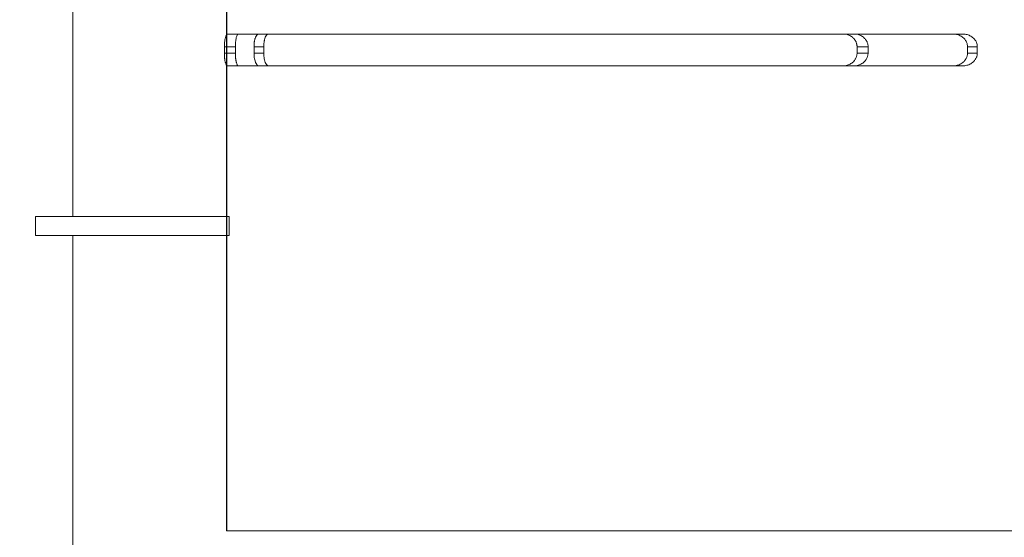
# Model space of a CAD drawing. Units: millimetres. Extents: x 27770 to 31052, y 13111 to 17490.
# Drawn here: x 29273 to 29428, y 14932 to 15013 of the extents above; entities that cross this region are included whole.
import ezdxf

# ---------------------------------------------------------------- set-up
doc = ezdxf.new("R2010")
doc.units = ezdxf.units.MM
doc.header["$LTSCALE"] = 3
doc.layers.add('Warstwa 1', color=7, linetype='Continuous')
doc.styles.get("Standard").update_dxf_attribs({"font": 'arial.ttf'})
doc.dimstyles.new('MATEUSZ', dxfattribs={"dimtxt": 35, "dimasz": 16, "dimexe": 0.18, "dimexo": 0.0625, "dimgap": 0.09, "dimtad": 0, "dimdec": 0, "dimdsep": 46, "dimtxsty": 'Standard', "dimblk": 'DOT', "dimcen": 0.09, "dimse1": 1, "dimse2": 1, "dimadec": 0, "dimazin": 0, "dimtfac": 1, "dimtdec": 0, "dimtofl": 0, "dimtmove": 0, "dimatfit": 3, "dimfxl": 0, "dimtolj": 1, "dimtzin": 0, "dimlwd": 9, "dimlwe": 9, "dimarcsym": 0})

# ---------------------------------------------------------------- blocks, each defined once
blk = doc.blocks.new('_Dot')
at = {"color": 0, "linetype": 'ByBlock', "lineweight": -2}
blk.add_line((-0.5, 0), (-1, 0), dxfattribs=at)
at = {"color": 0, "linetype": 'ByBlock', "const_width": 0.5}
blk.add_lwpolyline([(-0.25, 0, 1), (0.25, 0, 1)], format="xyb", close=True, dxfattribs=at)
blk = doc.blocks.new('*D13')
at = {"color": 0, "lineweight": 9}
for p, q in [((29802.98, 15554.32), (29802.98, 15189.04)), ((29802.98, 14746.32), (29802.98, 15111.6))]:
    blk.add_line(p, q, dxfattribs=at)
at = {"layer": 'Defpoints', "color": 0}
for p in [(29181.63, 15570.32), (29802.98, 15570.32), (29181.63, 14730.32)]:
    blk.add_point(p, dxfattribs=at)
at = {"color": 0, "lineweight": 9, "xscale": 16, "yscale": 16, "zscale": 16}
for p, rotation in [((29802.98, 15570.32), 90), ((29802.98, 14730.32), 270)]:
    blk.add_blockref('_Dot', p, dxfattribs=dict(at, rotation=rotation))
at = {"color": 0, "insert": (29802.98, 15150.32), "char_height": 35, "attachment_point": 5, "rotation": 90}
blk.add_mtext('\\A1;840', dxfattribs=at)

msp = doc.modelspace()

# ---------------------------------------------------------------- linework, layer by layer
msp.add_line((29305.99, 15567.31), (29305.99, 14932.59))
at = {"layer": 'Warstwa 1', "lineweight": 18}
for points in [[(29281.76, 14982.14), (29281.76, 15474.64)], [(29306.11, 15010.88), (29307.83, 15010.88)], [(29311.04, 15010.88), (29312.57, 15010.88)], [(29403.1, 15010.88), (29404.82, 15010.88)], [(29420.43, 15010.88), (29421.95, 15010.88)], [(29305.63, 15008.88), (29307.37, 15008.88)], [(29310.3, 15008.88), (29311.83, 15008.88)], [(29405.28, 15008.88), (29407.01, 15008.88)], [(29422.68, 15008.88), (29424.22, 15008.88)], [(29305.63, 15007.88), (29307.37, 15007.88)], [(29310.3, 15007.88), (29311.83, 15007.88)], [(29405.28, 15007.88), (29407.01, 15007.88)], [(29422.68, 15007.88), (29424.22, 15007.88)], [(29306.11, 15005.87), (29307.83, 15005.87)], [(29311.04, 15005.87), (29312.57, 15005.87)], [(29403.1, 15005.87), (29404.82, 15005.87)], [(29420.43, 15005.87), (29421.95, 15005.87)], [(29275.86, 14979.14), (29275.86, 14982.14)], [(29275.86, 14982.14), (29305.99, 14982.14)], [(29275.86, 14982.14), (29275.86, 14982.14)], [(29275.86, 14979.14), (29275.86, 14982.14)], [(29306.41, 14982.14), (29275.86, 14982.14)], [(29275.86, 14979.14), (29305.99, 14979.14)], [(29275.86, 14979.14), (29275.86, 14979.14)], [(29306.41, 14979.14), (29275.86, 14979.14)], [(29281.76, 14831.34), (29281.76, 14979.14)], [(29602.98, 14932.59), (29305.99, 14932.59)]]:
    msp.add_lwpolyline(points, dxfattribs=at)
for points, knots in [([(29306.11, 15010.88), (29306.07, 15010.88), (29306.02, 15010.85), (29305.97, 15010.79), (29305.93, 15010.74), (29305.88, 15010.65), (29305.84, 15010.54), (29305.81, 15010.44), (29305.76, 15010.27), (29305.74, 15010.13), (29305.72, 15010.03), (29305.7, 15009.88), (29305.68, 15009.77), (29305.67, 15009.67), (29305.66, 15009.48), (29305.65, 15009.37), (29305.65, 15009.31), (29305.64, 15009.16), (29305.64, 15009.09), (29305.64, 15009.06), (29305.63, 15008.91), (29305.63, 15008.88)], [0, 0, 0, 0, 1, 1, 1, 2, 2, 2, 3, 3, 3, 4, 4, 4, 5, 5, 5, 6, 6, 6, 7, 7, 7, 7]), ([(29306.11, 15010.88), (29307.33, 15010.88), (29308.81, 15010.88), (29310.63, 15010.88), (29312.46, 15010.88), (29314.5, 15010.88), (29316.91, 15010.88), (29318.51, 15010.88), (29320.19, 15010.88), (29322.04, 15010.88), (29323.89, 15010.88), (29325.8, 15010.88), (29327.89, 15010.88), (29329.98, 15010.88), (29332.11, 15010.88), (29334.42, 15010.88), (29335.97, 15010.88), (29337.51, 15010.88), (29339.15, 15010.88), (29340.24, 15010.88), (29341.34, 15010.88), (29342.47, 15010.88), (29344.99, 15010.88), (29347.73, 15010.88), (29350.45, 15010.88), (29353.17, 15010.88), (29356.1, 15010.88), (29359, 15010.88), (29361.91, 15010.88), (29365, 15010.88), (29368.08, 15010.88), (29371.15, 15010.88), (29374.4, 15010.88), (29377.62, 15010.88), (29380.85, 15010.88), (29384.23, 15010.88), (29387.58, 15010.88), (29392.58, 15010.88), (29397.87, 15010.88), (29403.1, 15010.88)], [0, 0, 0, 0, 1, 1, 1, 2, 2, 2, 3, 3, 3, 4, 4, 4, 5, 5, 5, 6, 6, 6, 7, 7, 7, 8, 8, 8, 9, 9, 9, 10, 10, 10, 11, 11, 11, 12, 12, 12, 13, 13, 13, 13]), ([(29307.83, 15010.88), (29307.79, 15010.88), (29307.74, 15010.85), (29307.7, 15010.79), (29307.65, 15010.74), (29307.61, 15010.65), (29307.57, 15010.54), (29307.54, 15010.44), (29307.49, 15010.28), (29307.47, 15010.13), (29307.45, 15010.04), (29307.43, 15009.89), (29307.42, 15009.78), (29307.41, 15009.68), (29307.39, 15009.49), (29307.38, 15009.38), (29307.38, 15009.31), (29307.37, 15009.17), (29307.37, 15009.1), (29307.37, 15009.06), (29307.37, 15008.91), (29307.37, 15008.88)], [0, 0, 0, 0, 1, 1, 1, 2, 2, 2, 3, 3, 3, 4, 4, 4, 5, 5, 5, 6, 6, 6, 7, 7, 7, 7]), ([(29307.83, 15010.88), (29309.01, 15010.88), (29310.45, 15010.88), (29312.24, 15010.88), (29314.03, 15010.88), (29316.05, 15010.88), (29318.44, 15010.88), (29320.03, 15010.88), (29321.69, 15010.88), (29323.53, 15010.88), (29325.37, 15010.88), (29327.27, 15010.88), (29329.35, 15010.88), (29331.43, 15010.88), (29333.55, 15010.88), (29335.86, 15010.88), (29337.4, 15010.88), (29338.95, 15010.88), (29340.58, 15010.88), (29341.67, 15010.88), (29342.77, 15010.88), (29343.9, 15010.88), (29346.42, 15010.88), (29349.16, 15010.88), (29351.88, 15010.88), (29354.61, 15010.88), (29357.54, 15010.88), (29360.44, 15010.88), (29363.35, 15010.88), (29366.45, 15010.88), (29369.53, 15010.88), (29372.61, 15010.88), (29375.87, 15010.88), (29379.1, 15010.88), (29382.33, 15010.88), (29385.72, 15010.88), (29389.08, 15010.88), (29394.15, 15010.88), (29399.51, 15010.88), (29404.82, 15010.88)], [0, 0, 0, 0, 1, 1, 1, 2, 2, 2, 3, 3, 3, 4, 4, 4, 5, 5, 5, 6, 6, 6, 7, 7, 7, 8, 8, 8, 9, 9, 9, 10, 10, 10, 11, 11, 11, 12, 12, 12, 13, 13, 13, 13]), ([(29310.3, 15008.88), (29310.3, 15008.9), (29310.3, 15008.92), (29310.3, 15008.94), (29310.3, 15008.98), (29310.3, 15009.02), (29310.3, 15009.07), (29310.3, 15009.13), (29310.31, 15009.2), (29310.31, 15009.26), (29310.32, 15009.34), (29310.32, 15009.37), (29310.33, 15009.45), (29310.34, 15009.52), (29310.34, 15009.56), (29310.35, 15009.63), (29310.36, 15009.69), (29310.37, 15009.74), (29310.38, 15009.8), (29310.39, 15009.86), (29310.4, 15009.91), (29310.41, 15009.96), (29310.43, 15010.02), (29310.44, 15010.06), (29310.45, 15010.11), (29310.47, 15010.16), (29310.48, 15010.21), (29310.5, 15010.25), (29310.51, 15010.3), (29310.53, 15010.34), (29310.55, 15010.38), (29310.61, 15010.52), (29310.66, 15010.61), (29310.73, 15010.7), (29310.8, 15010.78), (29310.86, 15010.83), (29310.94, 15010.86), (29310.97, 15010.87), (29311.01, 15010.88), (29311.04, 15010.88)], [0, 0, 0, 0, 1, 1, 1, 2, 2, 2, 3, 3, 3, 4, 4, 4, 5, 5, 5, 6, 6, 6, 7, 7, 7, 8, 8, 8, 9, 9, 9, 10, 10, 10, 11, 11, 11, 12, 12, 12, 13, 13, 13, 13]), ([(29420.43, 15010.88), (29414.92, 15010.88), (29409.62, 15010.88), (29404.29, 15010.88), (29398.94, 15010.88), (29393.88, 15010.88), (29388.77, 15010.88), (29385.37, 15010.88), (29382.13, 15010.88), (29378.85, 15010.88), (29375.58, 15010.88), (29372.48, 15010.88), (29369.35, 15010.88), (29366.22, 15010.88), (29363.29, 15010.88), (29360.32, 15010.88), (29358.34, 15010.88), (29356.46, 15010.88), (29354.57, 15010.88), (29353.31, 15010.88), (29352.07, 15010.88), (29350.85, 15010.88), (29348.12, 15010.88), (29345.38, 15010.88), (29342.84, 15010.88), (29340.31, 15010.88), (29337.79, 15010.88), (29335.46, 15010.88), (29333.14, 15010.88), (29330.85, 15010.88), (29328.75, 15010.88), (29326.65, 15010.88), (29324.61, 15010.88), (29322.75, 15010.88), (29320.88, 15010.88), (29319.1, 15010.88), (29317.48, 15010.88), (29315.07, 15010.88), (29312.88, 15010.88), (29311.04, 15010.88)], [0, 0, 0, 0, 1, 1, 1, 2, 2, 2, 3, 3, 3, 4, 4, 4, 5, 5, 5, 6, 6, 6, 7, 7, 7, 8, 8, 8, 9, 9, 9, 10, 10, 10, 11, 11, 11, 12, 12, 12, 13, 13, 13, 13]), ([(29311.83, 15008.88), (29311.83, 15008.9), (29311.83, 15008.92), (29311.84, 15008.94), (29311.84, 15008.98), (29311.84, 15009.02), (29311.84, 15009.07), (29311.84, 15009.13), (29311.84, 15009.2), (29311.85, 15009.26), (29311.85, 15009.34), (29311.86, 15009.37), (29311.86, 15009.45), (29311.87, 15009.52), (29311.88, 15009.56), (29311.89, 15009.63), (29311.9, 15009.69), (29311.9, 15009.74), (29311.92, 15009.8), (29311.93, 15009.86), (29311.94, 15009.91), (29311.95, 15009.96), (29311.96, 15010.02), (29311.97, 15010.06), (29311.99, 15010.11), (29312, 15010.16), (29312.02, 15010.21), (29312.03, 15010.25), (29312.05, 15010.3), (29312.06, 15010.34), (29312.08, 15010.38), (29312.14, 15010.52), (29312.19, 15010.61), (29312.26, 15010.7), (29312.33, 15010.78), (29312.39, 15010.83), (29312.46, 15010.86), (29312.5, 15010.87), (29312.53, 15010.88), (29312.57, 15010.88)], [0, 0, 0, 0, 1, 1, 1, 2, 2, 2, 3, 3, 3, 4, 4, 4, 5, 5, 5, 6, 6, 6, 7, 7, 7, 8, 8, 8, 9, 9, 9, 10, 10, 10, 11, 11, 11, 12, 12, 12, 13, 13, 13, 13]), ([(29421.95, 15010.88), (29416.44, 15010.88), (29411.13, 15010.88), (29405.78, 15010.88), (29400.42, 15010.88), (29395.35, 15010.88), (29390.23, 15010.88), (29386.82, 15010.88), (29383.57, 15010.88), (29380.29, 15010.88), (29377.01, 15010.88), (29373.91, 15010.88), (29370.78, 15010.88), (29367.64, 15010.88), (29364.7, 15010.88), (29361.73, 15010.88), (29359.75, 15010.88), (29357.87, 15010.88), (29355.97, 15010.88), (29354.71, 15010.88), (29353.48, 15010.88), (29352.26, 15010.88), (29349.53, 15010.88), (29346.78, 15010.88), (29344.25, 15010.88), (29341.72, 15010.88), (29339.19, 15010.88), (29336.88, 15010.88), (29334.56, 15010.88), (29332.28, 15010.88), (29330.19, 15010.88), (29328.09, 15010.88), (29326.06, 15010.88), (29324.21, 15010.88), (29322.36, 15010.88), (29320.58, 15010.88), (29318.98, 15010.88), (29316.57, 15010.88), (29314.38, 15010.88), (29312.57, 15010.88)], [0, 0, 0, 0, 1, 1, 1, 2, 2, 2, 3, 3, 3, 4, 4, 4, 5, 5, 5, 6, 6, 6, 7, 7, 7, 8, 8, 8, 9, 9, 9, 10, 10, 10, 11, 11, 11, 12, 12, 12, 13, 13, 13, 13]), ([(29405.28, 15008.88), (29405.28, 15008.9), (29405.28, 15008.92), (29405.28, 15008.94), (29405.28, 15008.98), (29405.28, 15009.02), (29405.27, 15009.07), (29405.26, 15009.13), (29405.25, 15009.2), (29405.24, 15009.26), (29405.22, 15009.34), (29405.21, 15009.37), (29405.19, 15009.45), (29405.17, 15009.52), (29405.15, 15009.56), (29405.12, 15009.63), (29405.09, 15009.69), (29405.07, 15009.74), (29405.03, 15009.8), (29405, 15009.86), (29404.97, 15009.91), (29404.93, 15009.96), (29404.89, 15010.02), (29404.86, 15010.06), (29404.81, 15010.11), (29404.77, 15010.16), (29404.73, 15010.21), (29404.68, 15010.25), (29404.64, 15010.3), (29404.59, 15010.34), (29404.54, 15010.38), (29404.36, 15010.52), (29404.21, 15010.61), (29404, 15010.7), (29403.8, 15010.78), (29403.62, 15010.83), (29403.41, 15010.86), (29403.3, 15010.87), (29403.2, 15010.88), (29403.1, 15010.88)], [0, 0, 0, 0, 1, 1, 1, 2, 2, 2, 3, 3, 3, 4, 4, 4, 5, 5, 5, 6, 6, 6, 7, 7, 7, 8, 8, 8, 9, 9, 9, 10, 10, 10, 11, 11, 11, 12, 12, 12, 13, 13, 13, 13]), ([(29407.01, 15008.88), (29407.01, 15008.9), (29407.01, 15008.92), (29407.01, 15008.94), (29407.01, 15008.98), (29407.01, 15009.02), (29407.01, 15009.07), (29407, 15009.13), (29406.99, 15009.2), (29406.97, 15009.26), (29406.96, 15009.34), (29406.95, 15009.37), (29406.92, 15009.45), (29406.9, 15009.52), (29406.88, 15009.56), (29406.85, 15009.63), (29406.82, 15009.69), (29406.8, 15009.74), (29406.77, 15009.8), (29406.73, 15009.86), (29406.7, 15009.91), (29406.66, 15009.96), (29406.62, 15010.02), (29406.59, 15010.06), (29406.54, 15010.11), (29406.5, 15010.16), (29406.46, 15010.21), (29406.41, 15010.25), (29406.37, 15010.3), (29406.32, 15010.34), (29406.27, 15010.38), (29406.09, 15010.52), (29405.94, 15010.61), (29405.73, 15010.7), (29405.53, 15010.78), (29405.34, 15010.83), (29405.13, 15010.86), (29405.03, 15010.87), (29404.93, 15010.88), (29404.82, 15010.88)], [0, 0, 0, 0, 1, 1, 1, 2, 2, 2, 3, 3, 3, 4, 4, 4, 5, 5, 5, 6, 6, 6, 7, 7, 7, 8, 8, 8, 9, 9, 9, 10, 10, 10, 11, 11, 11, 12, 12, 12, 13, 13, 13, 13]), ([(29420.43, 15010.88), (29420.65, 15010.88), (29420.87, 15010.85), (29421.08, 15010.79), (29421.28, 15010.74), (29421.5, 15010.65), (29421.68, 15010.54), (29421.85, 15010.44), (29422.06, 15010.27), (29422.19, 15010.13), (29422.27, 15010.03), (29422.38, 15009.88), (29422.44, 15009.77), (29422.5, 15009.67), (29422.58, 15009.48), (29422.61, 15009.37), (29422.63, 15009.31), (29422.66, 15009.16), (29422.67, 15009.09), (29422.67, 15009.06), (29422.68, 15008.91), (29422.68, 15008.88)], [0, 0, 0, 0, 1, 1, 1, 2, 2, 2, 3, 3, 3, 4, 4, 4, 5, 5, 5, 6, 6, 6, 7, 7, 7, 7]), ([(29421.95, 15010.88), (29422.17, 15010.88), (29422.4, 15010.85), (29422.61, 15010.79), (29422.81, 15010.74), (29423.03, 15010.65), (29423.21, 15010.54), (29423.38, 15010.44), (29423.58, 15010.28), (29423.72, 15010.13), (29423.8, 15010.04), (29423.91, 15009.89), (29423.97, 15009.78), (29424.03, 15009.68), (29424.11, 15009.49), (29424.15, 15009.38), (29424.17, 15009.31), (29424.2, 15009.17), (29424.2, 15009.1), (29424.21, 15009.06), (29424.22, 15008.91), (29424.22, 15008.88)], [0, 0, 0, 0, 1, 1, 1, 2, 2, 2, 3, 3, 3, 4, 4, 4, 5, 5, 5, 6, 6, 6, 7, 7, 7, 7]), ([(29305.63, 15007.88), (29305.63, 15007.86), (29305.63, 15007.84), (29305.63, 15007.82), (29305.64, 15007.77), (29305.64, 15007.73), (29305.64, 15007.69), (29305.64, 15007.62), (29305.64, 15007.56), (29305.64, 15007.49), (29305.65, 15007.41), (29305.65, 15007.38), (29305.65, 15007.31), (29305.66, 15007.23), (29305.66, 15007.19), (29305.67, 15007.12), (29305.67, 15007.06), (29305.68, 15007.01), (29305.69, 15006.95), (29305.69, 15006.89), (29305.7, 15006.85), (29305.71, 15006.79), (29305.72, 15006.73), (29305.73, 15006.69), (29305.73, 15006.64), (29305.74, 15006.59), (29305.75, 15006.55), (29305.76, 15006.5), (29305.77, 15006.45), (29305.78, 15006.42), (29305.79, 15006.38), (29305.83, 15006.23), (29305.86, 15006.14), (29305.91, 15006.05), (29305.96, 15005.97), (29306, 15005.92), (29306.04, 15005.89), (29306.07, 15005.88), (29306.09, 15005.87), (29306.11, 15005.87)], [0, 0, 0, 0, 1, 1, 1, 2, 2, 2, 3, 3, 3, 4, 4, 4, 5, 5, 5, 6, 6, 6, 7, 7, 7, 8, 8, 8, 9, 9, 9, 10, 10, 10, 11, 11, 11, 12, 12, 12, 13, 13, 13, 13]), ([(29307.37, 15007.88), (29307.37, 15007.86), (29307.37, 15007.84), (29307.37, 15007.82), (29307.37, 15007.77), (29307.37, 15007.73), (29307.37, 15007.69), (29307.37, 15007.62), (29307.37, 15007.56), (29307.38, 15007.49), (29307.38, 15007.41), (29307.38, 15007.38), (29307.39, 15007.31), (29307.39, 15007.23), (29307.4, 15007.19), (29307.4, 15007.12), (29307.41, 15007.06), (29307.41, 15007.01), (29307.42, 15006.95), (29307.43, 15006.89), (29307.43, 15006.85), (29307.44, 15006.79), (29307.45, 15006.73), (29307.46, 15006.69), (29307.47, 15006.64), (29307.47, 15006.59), (29307.48, 15006.55), (29307.49, 15006.5), (29307.5, 15006.46), (29307.51, 15006.42), (29307.52, 15006.38), (29307.56, 15006.23), (29307.59, 15006.14), (29307.64, 15006.05), (29307.68, 15005.97), (29307.72, 15005.92), (29307.76, 15005.89), (29307.79, 15005.88), (29307.81, 15005.87), (29307.83, 15005.87)], [0, 0, 0, 0, 1, 1, 1, 2, 2, 2, 3, 3, 3, 4, 4, 4, 5, 5, 5, 6, 6, 6, 7, 7, 7, 8, 8, 8, 9, 9, 9, 10, 10, 10, 11, 11, 11, 12, 12, 12, 13, 13, 13, 13]), ([(29311.04, 15005.87), (29310.97, 15005.87), (29310.89, 15005.9), (29310.82, 15005.96), (29310.76, 15006.01), (29310.68, 15006.11), (29310.62, 15006.21), (29310.57, 15006.31), (29310.5, 15006.48), (29310.46, 15006.63), (29310.43, 15006.72), (29310.39, 15006.87), (29310.37, 15006.98), (29310.36, 15007.08), (29310.33, 15007.27), (29310.32, 15007.38), (29310.31, 15007.45), (29310.3, 15007.59), (29310.3, 15007.66), (29310.3, 15007.7), (29310.3, 15007.84), (29310.3, 15007.88)], [0, 0, 0, 0, 1, 1, 1, 2, 2, 2, 3, 3, 3, 4, 4, 4, 5, 5, 5, 6, 6, 6, 7, 7, 7, 7]), ([(29312.57, 15005.87), (29312.49, 15005.87), (29312.42, 15005.9), (29312.35, 15005.96), (29312.29, 15006.01), (29312.21, 15006.1), (29312.16, 15006.21), (29312.1, 15006.31), (29312.04, 15006.48), (29311.99, 15006.62), (29311.97, 15006.72), (29311.93, 15006.86), (29311.91, 15006.97), (29311.89, 15007.07), (29311.87, 15007.26), (29311.86, 15007.37), (29311.85, 15007.44), (29311.84, 15007.58), (29311.84, 15007.65), (29311.84, 15007.69), (29311.83, 15007.84), (29311.83, 15007.88)], [0, 0, 0, 0, 1, 1, 1, 2, 2, 2, 3, 3, 3, 4, 4, 4, 5, 5, 5, 6, 6, 6, 7, 7, 7, 7]), ([(29403.1, 15005.87), (29403.31, 15005.87), (29403.53, 15005.9), (29403.73, 15005.96), (29403.93, 15006.01), (29404.14, 15006.11), (29404.31, 15006.21), (29404.48, 15006.31), (29404.68, 15006.48), (29404.8, 15006.63), (29404.88, 15006.72), (29404.99, 15006.87), (29405.05, 15006.98), (29405.1, 15007.08), (29405.18, 15007.27), (29405.21, 15007.38), (29405.23, 15007.45), (29405.26, 15007.59), (29405.27, 15007.66), (29405.27, 15007.7), (29405.28, 15007.84), (29405.28, 15007.88)], [0, 0, 0, 0, 1, 1, 1, 2, 2, 2, 3, 3, 3, 4, 4, 4, 5, 5, 5, 6, 6, 6, 7, 7, 7, 7]), ([(29404.82, 15005.87), (29405.03, 15005.87), (29405.25, 15005.9), (29405.45, 15005.96), (29405.65, 15006.01), (29405.86, 15006.1), (29406.04, 15006.21), (29406.2, 15006.31), (29406.4, 15006.48), (29406.53, 15006.62), (29406.61, 15006.72), (29406.72, 15006.86), (29406.78, 15006.97), (29406.83, 15007.07), (29406.91, 15007.26), (29406.94, 15007.37), (29406.96, 15007.44), (29406.99, 15007.58), (29407, 15007.65), (29407.01, 15007.69), (29407.01, 15007.84), (29407.01, 15007.88)], [0, 0, 0, 0, 1, 1, 1, 2, 2, 2, 3, 3, 3, 4, 4, 4, 5, 5, 5, 6, 6, 6, 7, 7, 7, 7]), ([(29422.68, 15007.88), (29422.68, 15007.86), (29422.68, 15007.84), (29422.68, 15007.82), (29422.68, 15007.77), (29422.68, 15007.73), (29422.67, 15007.69), (29422.66, 15007.62), (29422.65, 15007.56), (29422.64, 15007.49), (29422.62, 15007.41), (29422.61, 15007.38), (29422.59, 15007.31), (29422.56, 15007.23), (29422.55, 15007.19), (29422.52, 15007.12), (29422.49, 15007.06), (29422.46, 15007.01), (29422.43, 15006.95), (29422.39, 15006.89), (29422.36, 15006.85), (29422.32, 15006.79), (29422.28, 15006.73), (29422.24, 15006.69), (29422.2, 15006.64), (29422.15, 15006.59), (29422.11, 15006.55), (29422.06, 15006.5), (29422.01, 15006.45), (29421.97, 15006.42), (29421.92, 15006.38), (29421.73, 15006.23), (29421.58, 15006.14), (29421.36, 15006.05), (29421.15, 15005.97), (29420.96, 15005.92), (29420.74, 15005.89), (29420.64, 15005.88), (29420.53, 15005.87), (29420.43, 15005.87)], [0, 0, 0, 0, 1, 1, 1, 2, 2, 2, 3, 3, 3, 4, 4, 4, 5, 5, 5, 6, 6, 6, 7, 7, 7, 8, 8, 8, 9, 9, 9, 10, 10, 10, 11, 11, 11, 12, 12, 12, 13, 13, 13, 13]), ([(29424.22, 15007.88), (29424.22, 15007.86), (29424.22, 15007.84), (29424.22, 15007.82), (29424.22, 15007.77), (29424.21, 15007.73), (29424.21, 15007.69), (29424.2, 15007.62), (29424.19, 15007.56), (29424.18, 15007.49), (29424.16, 15007.41), (29424.15, 15007.38), (29424.12, 15007.31), (29424.1, 15007.23), (29424.08, 15007.19), (29424.05, 15007.12), (29424.02, 15007.06), (29424, 15007.01), (29423.96, 15006.95), (29423.93, 15006.89), (29423.9, 15006.85), (29423.85, 15006.79), (29423.81, 15006.73), (29423.78, 15006.69), (29423.73, 15006.64), (29423.69, 15006.59), (29423.65, 15006.55), (29423.6, 15006.5), (29423.55, 15006.46), (29423.5, 15006.42), (29423.45, 15006.38), (29423.27, 15006.23), (29423.11, 15006.14), (29422.89, 15006.05), (29422.69, 15005.97), (29422.49, 15005.92), (29422.28, 15005.89), (29422.17, 15005.88), (29422.06, 15005.87), (29421.95, 15005.87)], [0, 0, 0, 0, 1, 1, 1, 2, 2, 2, 3, 3, 3, 4, 4, 4, 5, 5, 5, 6, 6, 6, 7, 7, 7, 8, 8, 8, 9, 9, 9, 10, 10, 10, 11, 11, 11, 12, 12, 12, 13, 13, 13, 13]), ([(29306.11, 15005.87), (29307.33, 15005.87), (29308.81, 15005.87), (29310.63, 15005.87), (29312.46, 15005.87), (29314.5, 15005.87), (29316.91, 15005.87), (29318.51, 15005.87), (29320.19, 15005.87), (29322.04, 15005.87), (29323.89, 15005.87), (29325.8, 15005.87), (29327.89, 15005.87), (29329.98, 15005.87), (29332.11, 15005.87), (29334.42, 15005.87), (29335.97, 15005.87), (29337.51, 15005.87), (29339.15, 15005.87), (29340.24, 15005.87), (29341.34, 15005.87), (29342.47, 15005.87), (29344.99, 15005.87), (29347.73, 15005.87), (29350.45, 15005.87), (29353.17, 15005.87), (29356.1, 15005.87), (29359, 15005.87), (29361.91, 15005.87), (29365, 15005.87), (29368.08, 15005.87), (29371.15, 15005.87), (29374.4, 15005.87), (29377.62, 15005.87), (29380.85, 15005.87), (29384.23, 15005.87), (29387.58, 15005.87), (29392.58, 15005.87), (29397.87, 15005.87), (29403.1, 15005.87)], [0, 0, 0, 0, 1, 1, 1, 2, 2, 2, 3, 3, 3, 4, 4, 4, 5, 5, 5, 6, 6, 6, 7, 7, 7, 8, 8, 8, 9, 9, 9, 10, 10, 10, 11, 11, 11, 12, 12, 12, 13, 13, 13, 13]), ([(29307.83, 15005.87), (29309.01, 15005.87), (29310.45, 15005.87), (29312.24, 15005.87), (29314.03, 15005.87), (29316.05, 15005.87), (29318.44, 15005.87), (29320.03, 15005.87), (29321.69, 15005.87), (29323.53, 15005.87), (29325.37, 15005.87), (29327.27, 15005.87), (29329.35, 15005.87), (29331.43, 15005.87), (29333.55, 15005.87), (29335.86, 15005.87), (29337.4, 15005.87), (29338.95, 15005.87), (29340.58, 15005.87), (29341.67, 15005.87), (29342.77, 15005.87), (29343.9, 15005.87), (29346.42, 15005.87), (29349.16, 15005.87), (29351.88, 15005.87), (29354.61, 15005.87), (29357.54, 15005.87), (29360.44, 15005.87), (29363.35, 15005.87), (29366.45, 15005.87), (29369.53, 15005.87), (29372.61, 15005.87), (29375.87, 15005.87), (29379.1, 15005.87), (29382.33, 15005.87), (29385.72, 15005.87), (29389.08, 15005.87), (29394.15, 15005.87), (29399.51, 15005.87), (29404.82, 15005.87)], [0, 0, 0, 0, 1, 1, 1, 2, 2, 2, 3, 3, 3, 4, 4, 4, 5, 5, 5, 6, 6, 6, 7, 7, 7, 8, 8, 8, 9, 9, 9, 10, 10, 10, 11, 11, 11, 12, 12, 12, 13, 13, 13, 13]), ([(29420.43, 15005.87), (29414.92, 15005.87), (29409.62, 15005.87), (29404.29, 15005.87), (29398.94, 15005.87), (29393.88, 15005.87), (29388.77, 15005.87), (29385.37, 15005.87), (29382.13, 15005.87), (29378.85, 15005.87), (29375.58, 15005.87), (29372.48, 15005.87), (29369.35, 15005.87), (29366.22, 15005.87), (29363.29, 15005.87), (29360.32, 15005.87), (29358.34, 15005.87), (29356.46, 15005.87), (29354.57, 15005.87), (29353.31, 15005.87), (29352.07, 15005.87), (29350.85, 15005.87), (29348.12, 15005.87), (29345.38, 15005.87), (29342.84, 15005.87), (29340.31, 15005.87), (29337.79, 15005.87), (29335.46, 15005.87), (29333.14, 15005.87), (29330.85, 15005.87), (29328.75, 15005.87), (29326.65, 15005.87), (29324.61, 15005.87), (29322.75, 15005.87), (29320.88, 15005.87), (29319.1, 15005.87), (29317.48, 15005.87), (29315.07, 15005.87), (29312.88, 15005.87), (29311.04, 15005.87)], [0, 0, 0, 0, 1, 1, 1, 2, 2, 2, 3, 3, 3, 4, 4, 4, 5, 5, 5, 6, 6, 6, 7, 7, 7, 8, 8, 8, 9, 9, 9, 10, 10, 10, 11, 11, 11, 12, 12, 12, 13, 13, 13, 13]), ([(29421.95, 15005.87), (29416.44, 15005.87), (29411.13, 15005.87), (29405.78, 15005.87), (29400.42, 15005.87), (29395.35, 15005.87), (29390.23, 15005.87), (29386.82, 15005.87), (29383.57, 15005.87), (29380.29, 15005.87), (29377.01, 15005.87), (29373.91, 15005.87), (29370.78, 15005.87), (29367.64, 15005.87), (29364.7, 15005.87), (29361.73, 15005.87), (29359.75, 15005.87), (29357.87, 15005.87), (29355.97, 15005.87), (29354.71, 15005.87), (29353.48, 15005.87), (29352.26, 15005.87), (29349.53, 15005.87), (29346.78, 15005.87), (29344.25, 15005.87), (29341.72, 15005.87), (29339.19, 15005.87), (29336.88, 15005.87), (29334.56, 15005.87), (29332.28, 15005.87), (29330.19, 15005.87), (29328.09, 15005.87), (29326.06, 15005.87), (29324.21, 15005.87), (29322.36, 15005.87), (29320.58, 15005.87), (29318.98, 15005.87), (29316.57, 15005.87), (29314.38, 15005.87), (29312.57, 15005.87)], [0, 0, 0, 0, 1, 1, 1, 2, 2, 2, 3, 3, 3, 4, 4, 4, 5, 5, 5, 6, 6, 6, 7, 7, 7, 8, 8, 8, 9, 9, 9, 10, 10, 10, 11, 11, 11, 12, 12, 12, 13, 13, 13, 13]), ([(29305.99, 14982.14), (29305.98, 14982.14), (29305.97, 14982.14), (29305.96, 14982.14), (29304.58, 14982.14), (29303.62, 14982.14), (29303.09, 14982.14), (29302.56, 14982.14), (29302.45, 14982.14), (29302.76, 14982.14), (29303.08, 14982.14), (29303.81, 14982.14), (29304.97, 14982.14), (29305.39, 14982.14), (29305.87, 14982.14), (29306.41, 14982.14)], [0, 0, 0, 0, 1, 1, 1, 2, 2, 2, 3, 3, 3, 4, 4, 4, 5, 5, 5, 5]), ([(29305.99, 14979.14), (29305.98, 14979.14), (29305.97, 14979.14), (29305.96, 14979.14), (29304.58, 14979.14), (29303.62, 14979.14), (29303.09, 14979.14), (29302.56, 14979.14), (29302.45, 14979.14), (29302.76, 14979.14), (29303.08, 14979.14), (29303.81, 14979.14), (29304.97, 14979.14), (29305.39, 14979.14), (29305.87, 14979.14), (29306.41, 14979.14)], [0, 0, 0, 0, 1, 1, 1, 2, 2, 2, 3, 3, 3, 4, 4, 4, 5, 5, 5, 5])]:
    msp.add_open_spline(points, degree=3, knots=knots, dxfattribs=at)
for points in [[(29305.63, 15008.88), (29305.63, 15008.54), (29305.63, 15008.21), (29305.63, 15007.88)], [(29307.37, 15008.88), (29307.37, 15008.54), (29307.37, 15008.21), (29307.37, 15007.88)], [(29310.3, 15008.88), (29310.3, 15008.54), (29310.3, 15008.21), (29310.3, 15007.88)], [(29311.83, 15008.88), (29311.83, 15008.54), (29311.83, 15008.21), (29311.83, 15007.88)], [(29405.28, 15008.88), (29405.28, 15008.54), (29405.28, 15008.21), (29405.28, 15007.88)], [(29407.01, 15008.88), (29407.01, 15008.54), (29407.01, 15008.21), (29407.01, 15007.88)], [(29422.68, 15008.88), (29422.68, 15008.54), (29422.68, 15008.21), (29422.68, 15007.88)], [(29424.22, 15008.88), (29424.22, 15008.54), (29424.22, 15008.21), (29424.22, 15007.88)], [(29305.99, 14982.14), (29305.99, 14981.14), (29305.99, 14980.14), (29305.99, 14979.14)], [(29306.41, 14982.14), (29306.41, 14981.14), (29306.41, 14980.14), (29306.41, 14979.14)]]:
    msp.add_open_spline(points, degree=3, dxfattribs=at)

# ---------------------------------------------------------------- dimensions: what is measured, and where the dimension line sits
dim = msp.add_linear_dim(base=(29802.98, 15570.32), p1=(29181.63, 14730.32), p2=(29181.63, 15570.32), angle=90, dimstyle='MATEUSZ')
dim.commit()
dim.dimension.update_dxf_attribs({"geometry": '*D13', "text_midpoint": (29802.98, 15150.32)})

doc.saveas('drawing.dxf')
